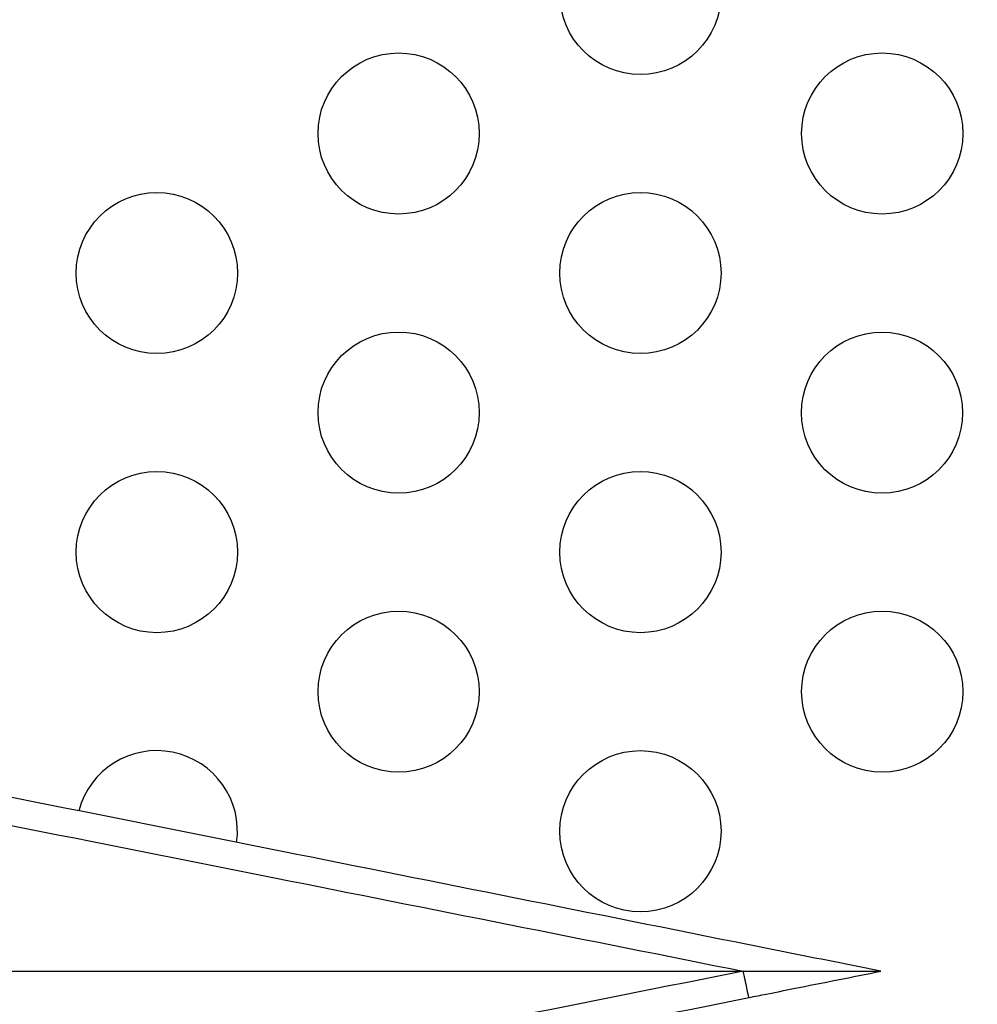
# Model space of a CAD drawing. Units: millimetres. Extents: x 97285 to 122571, y 266268 to 272128.
# Drawn here: x 98648 to 98827, y 268444 to 268627 of the extents above; entities that cross this region are included whole.
import ezdxf

# ---------------------------------------------------------------- set-up
doc = ezdxf.new("R2010")
doc.units = ezdxf.units.MM
doc.styles.get("Standard").update_dxf_attribs({"font": 'arial.ttf'})
doc.dimstyles.new('ISO-25', dxfattribs={"dimtxt": 2.5, "dimasz": 2.5, "dimexe": 1.25, "dimexo": 0.625, "dimtad": 1, "dimtxsty": 'Standard', "dimcen": 2.5, "dimadec": 0, "dimazin": 0, "dimtfac": 1, "dimtmove": 0, "dimatfit": 3, "dimfxl": 1, "dimarcsym": 0})

# ---------------------------------------------------------------- blocks, each defined once
blk = doc.blocks.new('*D2')
at = {"color": 0, "lineweight": -2, "transparency": 16777216}
for p, q in [((97708.52, 271744.83), (97708.52, 271866.08)), ((107280.64, 271744.83), (107280.64, 271866.08)), ((97928.52, 271864.83), (107060.64, 271864.83))]:
    blk.add_line(p, q, dxfattribs=at)
at = {"color": 0, "transparency": 16777216}
for points in [[(97928.52, 271901.5), (97928.52, 271828.17), (97708.52, 271864.83)], [(107060.64, 271901.5), (107060.64, 271828.17), (107280.64, 271864.83)]]:
    blk.add_solid(points, dxfattribs=at)
at = {"layer": 'Defpoints', "color": 0, "transparency": 16777216}
for p in [(107280.64, 271864.83), (107280.64, 270678.18), (97708.52, 268450.08)]:
    blk.add_point(p, dxfattribs=at)
at = {"color": 0, "transparency": 16777216, "insert": (102494.58, 271996.95), "char_height": 200, "attachment_point": 5}
blk.add_mtext('955', dxfattribs=at)
blk = doc.blocks.new('*D3')
at = {"color": 0, "lineweight": -2, "transparency": 16777216}
for p, q in [((97668.76, 271743.67), (97547.51, 271743.67)), ((97548.76, 271523.67), (97548.76, 266488.35)), ((97668.76, 266268.35), (97547.51, 266268.35))]:
    blk.add_line(p, q, dxfattribs=at)
at = {"color": 0, "transparency": 16777216}
for points in [[(97512.09, 271523.67), (97585.42, 271523.67), (97548.76, 271743.67)], [(97512.09, 266488.35), (97585.42, 266488.35), (97548.76, 266268.35)]]:
    blk.add_solid(points, dxfattribs=at)
at = {"layer": 'Defpoints', "color": 0, "transparency": 16777216}
for p in [(106650.62, 271743.67), (97548.76, 266268.35), (104212.98, 266268.35)]:
    blk.add_point(p, dxfattribs=at)
at = {"color": 0, "transparency": 16777216, "insert": (97416.64, 269006.01), "char_height": 200, "attachment_point": 5, "rotation": 90}
blk.add_mtext('550', dxfattribs=at)

msp = doc.modelspace()

# ---------------------------------------------------------------- linework, layer by layer
for centre in [(98763.956, 268632.03), (98718.956, 268606.05), (98808.956, 268606.05), (98673.956, 268580.069), (98763.956, 268580.069), (98718.956, 268554.088), (98808.915, 268554.064), (98673.956, 268528.107), (98763.956, 268528.107), (98718.956, 268502.126), (98808.956, 268502.126), (98763.956, 268476.146)]:
    msp.add_circle(centre, 15)
msp.add_arc((98673.956, 268476.146), 15, 352.01648, 165.36366)
at = {"extrusion": (0, 0, -1)}
msp.add_ellipse((98783.21, 268450.083), major_axis=(0.981, -4.903), ratio=0.0201027, start_param=0, end_param=1.5748168, dxfattribs=at)
for points, knots in [([(98808.705, 268450.083), (98800.532, 268451.718), (98792.36, 268453.353), (98755.197, 268460.785), (98726.193, 268466.586), (98664.272, 268478.97), (98631.376, 268485.549), (98578.326, 268496.159), (98558.039, 268500.217), (98527.921, 268506.24), (98517.945, 268508.236), (98492.567, 268513.311), (98477.226, 268516.379), (98452.26, 268521.373), (98442.485, 268523.327), (98432.873, 268525.25)], [-24.9980885, -24.9980885, -24.9980885, -24.9980885, 0, 0, 88.7220802, 88.7220802, 190.1187433, 190.1187433, 253.4916578, 253.4916578, 285.178115, 285.178115, 334.3551208, 334.3551208, 366.588235, 366.588235, 366.588235, 366.588235]), ([(98429.625, 268520.379), (98439.394, 268518.446), (98449.317, 268516.481), (98474.56, 268511.476), (98490.02, 268508.408), (98515.575, 268503.333), (98525.617, 268501.337), (98555.922, 268495.314), (98576.321, 268491.257), (98629.644, 268480.646), (98662.689, 268474.067), (98724.875, 268461.683), (98753.997, 268455.882), (98783.108, 268450.083)], [-366.7652812, -366.7652812, -366.7652812, -366.7652812, -334.3551208, -334.3551208, -285.178115, -285.178115, -253.4916578, -253.4916578, -190.1187433, -190.1187433, -88.7220802, -88.7220802, 0, 0, 0, 0]), ([(98319.094, 268450.083), (98324.652, 268450.083), (98332.42, 268450.083), (98342.294, 268450.083), (98352.069, 268450.083), (98363.907, 268450.083), (98377.652, 268450.083), (98391.652, 268450.083), (98407.63, 268450.083), (98425.369, 268450.083), (98443.537, 268450.083), (98463.551, 268450.083), (98485.124, 268450.083), (98507.798, 268450.083), (98532.193, 268450.083), (98557.923, 268450.083), (98584.534, 268450.083), (98612.571, 268450.083), (98641.561, 268450.083), (98672.113, 268450.083), (98703.721, 268450.083), (98735.79, 268450.083), (98751.477, 268450.083), (98767.273, 268450.083), (98783.108, 268450.083)], [0.2042066, 0.2042066, 0.2042066, 0.2042066, 0.3686281, 0.3686281, 0.3686281, 0.531384, 0.531384, 0.531384, 0.6971524, 0.6971524, 0.6971524, 0.8669403, 0.8669403, 0.8669403, 1.04539, 1.04539, 1.04539, 1.2299462, 1.2299462, 1.2299462, 1.4244446, 1.4244446, 1.4244446, 1.5195787, 1.5195787, 1.5195787, 1.5195787]), ([(98783.108, 268450.083), (98753.582, 268444.202), (98724.047, 268438.319), (98668.091, 268427.176), (98641.648, 268421.911), (98598.865, 268413.396), (98582.468, 268410.133), (98555.98, 268404.865), (98545.831, 268402.847), (98515.53, 268396.825), (98495.467, 268392.839), (98460.066, 268385.816), (98444.663, 268382.763), (98429.625, 268379.788)], [-506.9695018, -506.9695018, -506.9695018, -506.9695018, -416.9824153, -416.9824153, -335.867295, -335.867295, -285.1703448, -285.1703448, -253.4847509, -253.4847509, -190.1135632, -190.1135632, -140.2010384, -140.2010384, -140.2010384, -140.2010384]), ([(98783.108, 268450.083), (98783.121, 268450.083), (98783.135, 268450.083), (98787.208, 268450.083), (98791.461, 268450.083), (98799.572, 268450.083), (98802.967, 268450.083), (98806.064, 268450.083), (98806.955, 268450.083), (98807.896, 268450.083), (98808.163, 268450.083), (98808.474, 268450.083), (98808.569, 268450.083), (98808.679, 268450.083), (98808.705, 268450.083), (98808.705, 268450.083)], [-0.0402439, -0.0402439, -0.0402439, -0.0402439, 0, 0, 12.1820406, 12.1820406, 24.6548958, 24.6548958, 28.7842141, 28.7842141, 30.3701538, 30.3701538, 31.2335389, 31.2335389, 31.9013504, 31.9013504, 31.9013504, 31.9013504]), ([(98784.191, 268445.181), (98785.253, 268445.393), (98786.315, 268445.605), (98789.077, 268446.158), (98790.777, 268446.498), (98795.196, 268447.382), (98797.915, 268447.925), (98803.325, 268449.007), (98806.015, 268449.545), (98808.705, 268450.083)], [0, 0, 0, 0, 3.250164, 3.250164, 8.4504265, 8.4504265, 16.7708463, 16.7708463, 25.001314, 25.001314, 25.001314, 25.001314]), ([(98432.873, 268374.917), (98447.698, 268377.882), (98462.909, 268380.924), (98478.326, 268384.008), (98497.97, 268387.936), (98517.896, 268391.922), (98537.972, 268395.937), (98548.01, 268397.944), (98558.101, 268399.963), (98568.231, 268401.989), (98584.441, 268405.231), (98600.754, 268408.493), (98617.128, 268411.768), (98643.327, 268417.008), (98669.651, 268422.273), (98696.065, 268427.555), (98725.368, 268433.416), (98754.784, 268439.299), (98784.191, 268445.181)], [140.3781394, 140.3781394, 140.3781394, 140.3781394, 190.1135632, 190.1135632, 190.1135632, 253.4847509, 253.4847509, 253.4847509, 285.1703448, 285.1703448, 285.1703448, 335.867295, 335.867295, 335.867295, 416.9824153, 416.9824153, 416.9824153, 506.9695018, 506.9695018, 506.9695018, 506.9695018])]:
    msp.add_open_spline(points, degree=3, knots=knots)

# ---------------------------------------------------------------- dimensions: what is measured, and where the dimension line sits
dim = msp.add_linear_dim(base=(107280.641, 271864.832), p1=(97708.516, 268450.083), p2=(107280.641, 270678.176), text='955', dimstyle='ISO-25', override={"dimtxt": 200, "dimasz": 220, "dimgap": 30, "dimtad": 2, "dimfxl": 120, "dimfxlon": 1})
dim.commit()
dim.dimension.update_dxf_attribs({"geometry": '*D2', "text_midpoint": (102494.578, 271996.947)})
dim = msp.add_linear_dim(base=(97548.756, 266268.348), p1=(106650.625, 271743.668), p2=(104212.984, 266268.348), angle=90, text='550', dimstyle='ISO-25', override={"dimtxt": 200, "dimasz": 220, "dimgap": 30, "dimtad": 2, "dimfxl": 120, "dimfxlon": 1})
dim.commit()
dim.dimension.update_dxf_attribs({"geometry": '*D3', "text_midpoint": (97416.642, 269006.008)})

doc.saveas('drawing.dxf')
